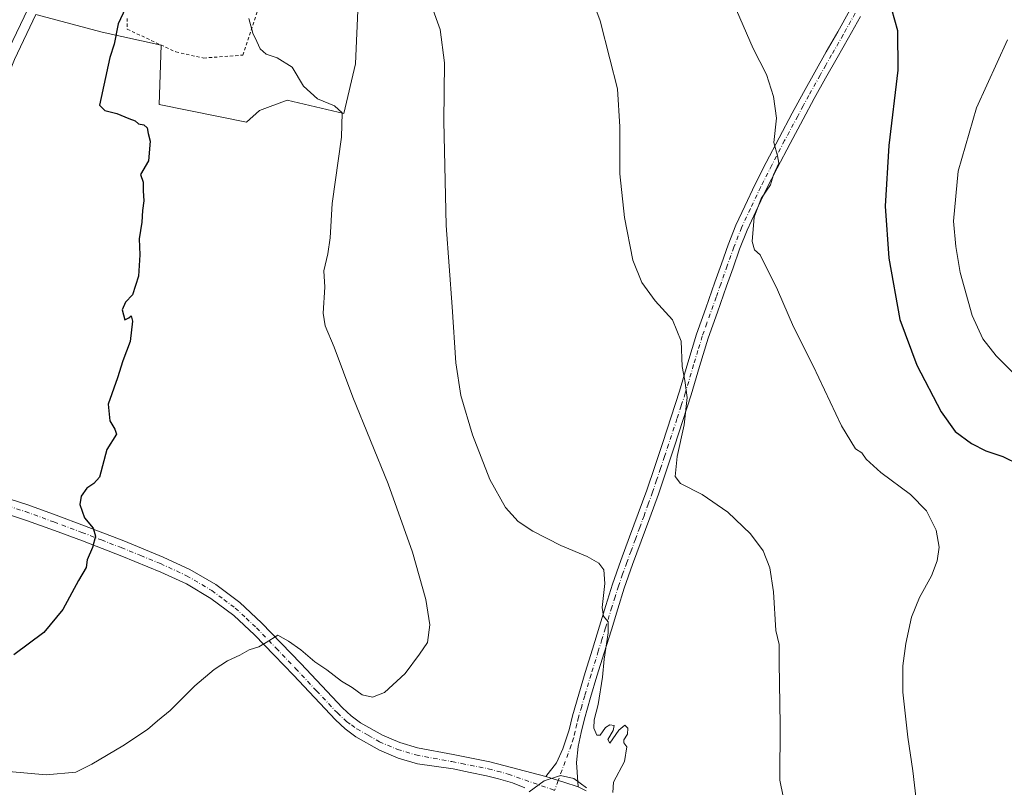
# Model space of a CAD drawing. Units: metres. Extents: x 593898 to 597345, y 4722128 to 4724489.
# Drawn here: x 596048 to 596355, y 4723771 to 4724011 of the extents above; entities that cross this region are included whole.
import ezdxf

# ---------------------------------------------------------------- set-up
doc = ezdxf.new("R2010")
doc.units = ezdxf.units.M
doc.header["$MEASUREMENT"] = 0
doc.linetypes.add('DGN Style 2', pattern=[1.6480167562047852, 0.988810053722871, -0.6592067024819142])
doc.linetypes.add('DGN Style 4', pattern=[2.6384748266838614, 1.318413404963828, -0.6592067024819142, 0.001648016756204785, -0.6592067024819142])
for name, color, linetype, lineweight in [('Arbolado forestal CxS', 92, 'Continuous', 0), ('Camino Cxs', 7, 'Continuous', 0), ('Camino eje', 30, 'DGN Style 4', 13), ('Carretera de calzada única Cxs', 7, 'Continuous', 13), ('Cultivos herbáceos CxS', 92, 'Continuous', 0), ('Curva de nivel maestra', 30, 'Continuous', 30), ('Curva de nivel normal', 30, 'Continuous', 0), ('Núcleo urbano CxS', 7, 'Continuous', 0), ('Pista no pavimentada Cxs', 111, 'Continuous', 0), ('Pista no pavimentada eje', 91, 'DGN Style 4', 0), ('Valla', 7, 'DGN Style 2', 0)]:
    doc.layers.add(name, color=color, linetype=linetype, lineweight=lineweight)

# ---------------------------------------------------------------- blocks, each defined once
blk = doc.blocks.new('*U15')
at = {"layer": 'Cultivos herbáceos CxS', "color": 92, "linetype": 'Continuous', "lineweight": 0}
blk.add_polyline3d([(596046.8677000003, 4723998.1119, 346.6284000000014), (596053.5746999999, 4724012.1578, 346.926999999996), (596074.1885000002, 4724006.678099999, 349.2859999999928), (596092.6349, 4724002.610900001, 351.9823999999935), (596091.9952999996, 4723984.072100001, 350.4247999999934), (596119.1734999996, 4723978.636299999, 352.0179000000062), (596123.2493000003, 4723982.2597, 353.2151000000013), (596131.8567000004, 4723985.4309, 354.2511999999988), (596149.5217000004, 4723981.3541, 355.5632000000041), (596153.1470999997, 4723996.7543, 356.4928000000073), (596154.0531000001, 4724015.780300001, 358.3674000000028)], dxfattribs=at)
blk = doc.blocks.new('*U23')
at = {"layer": 'Carretera de calzada única Cxs', "color": 7, "linetype": 'Continuous', "lineweight": 13}
blk.add_polyline3d([(596052.1901000004, 4724016.220100001, 349.6631999999955), (596044.1201, 4723999.3201, 347.3742000000057)], dxfattribs=at)

msp = doc.modelspace()

# ---------------------------------------------------------------- linework, layer by layer
at = {"layer": 'Arbolado forestal CxS', "color": 92, "linetype": 'Continuous', "lineweight": 0}
for points in [[(596154.0531000001, 4724015.780300001, 358.3674000000028), (596153.1470999997, 4723996.7543, 356.4928000000073), (596149.5217000004, 4723981.3541, 355.5632000000041), (596131.8567000004, 4723985.4309, 354.2511999999988), (596123.2493000003, 4723982.2597, 353.2151000000013), (596119.1734999996, 4723978.636299999, 352.0179000000062), (596091.9952999996, 4723984.072100001, 350.4247999999934), (596092.6349, 4724002.610900001, 351.9823999999935), (596074.1885000002, 4724006.678099999, 349.2859999999928), (596053.5746999999, 4724012.1578, 346.926999999996)], [(596053.5746999999, 4724012.1578, 346.926999999996), (596074.1885000002, 4724006.678099999, 349.2859999999928), (596092.6349, 4724002.610900001, 351.9823999999935), (596091.9952999996, 4723984.072100001, 350.4247999999934), (596119.1734999996, 4723978.636299999, 352.0179000000062), (596123.2493000003, 4723982.2597, 353.2151000000013), (596131.8567000004, 4723985.4309, 354.2511999999988), (596149.5217000004, 4723981.3541, 355.5632000000041), (596153.1470999997, 4723996.7543, 356.4928000000073), (596154.0531000001, 4724015.780300001, 358.3674000000028)]]:
    msp.add_polyline3d(points, dxfattribs=at)
at = {"layer": 'Camino Cxs', "color": 7, "linetype": 'Continuous', "lineweight": 0, "extrusion": (0.2558205175315452, 0.8256204276069495, 0.5028983717690985), "elevation": 4052749.335383325, "flags": 128}
msp.add_lwpolyline([(828585.4204718765, -2357576.650404789), (828590.1010608911, -2357576.69263327), (828596.0094900015, -2357576.838523997)], dxfattribs=at)
at = {"layer": 'Camino Cxs', "color": 7, "linetype": 'Continuous', "lineweight": 0}
for points in [[(596310.6300999997, 4724011.590100001, 373.8386000000028), (596306.9101, 4724004.920100001, 373.5541999999987), (596303.3101000005, 4723998.620100001, 373.0472000000009), (596299.7301000003, 4723992.3101, 372.6545999999944), (596296.2200999996, 4723985.960100001, 372.2562999999937), (596292.7500999998, 4723979.5801, 371.7320999999938), (596288.6801000005, 4723971.970100001, 371.2467999999935), (596284.6501000002, 4723964.3101, 371.2820999999968), (596281.2701000003, 4723957.5801, 370.8558000000049), (596278.0301000001, 4723950.790100001, 370.6956000000064), (596275.3300999999, 4723944.950099999, 370.1677999999956), (596272.9301000005, 4723938.9901, 369.0544999999984), (596270.8901000004, 4723933.2301, 368.6073000000033), (596268.8601000002, 4723927.470100001, 367.8833000000013), (596266.0000999998, 4723919.4101, 367.3948999999994), (596263.1501000002, 4723911.340100001, 366.547900000005), (596260.4401000004, 4723902.4901, 366.1255999999994), (596257.8501000004, 4723893.610099999, 365.7942999999942), (596255.2500999998, 4723885.600099999, 365.3478000000032), (596252.6201, 4723877.590100001, 364.6264999999985), (596250.1501000002, 4723870.110099999, 364.1906000000017), (596247.6101000002, 4723862.640100001, 363.5014999999985), (596244.9600999998, 4723855.3101, 362.8093999999983), (596242.2701000003, 4723848.0101, 362.1123999999982), (596239.5701000001, 4723840.7301, 361.5722999999998), (596236.9901000002, 4723833.390100001, 360.902700000006), (596234.9600999998, 4723826.9001, 360.7537000000011), (596232.9901000002, 4723820.4101, 360.3527999999933), (596230.7301000003, 4723813.190099999, 360.1269999999931), (596228.4801000003, 4723805.960100001, 359.8579000000027), (596226.5000999998, 4723799.3101, 359.8056999999972), (596224.6001000004, 4723792.640100001, 359.7642999999953), (596223.5201000003, 4723788.360099999, 359.7391000000061), (596222.6201, 4723784.040100001, 359.7311999999947), (596222.0925000003, 4723779.018100001, 359.8159000000014), (596222.5884999996, 4723771.4945, 360.1582999999956), (596218.1239, 4723772.9001, 360.1217999999935), (596212.5018999996, 4723774.718900001, 359.9956999999995), (596215.8054999998, 4723778.981699999, 359.8509999999951), (596217.7931000004, 4723783.317500001, 359.5852000000014), (596219.7701000003, 4723789.2301, 359.3252000000066), (596220.8901000004, 4723793.630100001, 359.1046000000061), (596222.8101000005, 4723800.390100001, 359.2171999999992), (596224.8000999996, 4723807.0801, 359.2464000000036), (596227.0601000005, 4723814.3301, 359.4897000000055), (596229.3101000005, 4723821.540100001, 359.8148999999976), (596231.2801000001, 4723828.030099999, 360.1126999999979), (596233.3400999998, 4723834.600099999, 360.6242000000057), (596235.9600999998, 4723842.040100001, 361.1377000000066), (596238.6601, 4723849.340100001, 361.8084999999992), (596241.3400999998, 4723856.630100001, 362.3322000000044), (596243.9801000003, 4723863.9101, 362.9536999999983), (596246.5100999996, 4723871.3301, 363.3512000000046), (596248.9700999996, 4723878.800100001, 363.9431999999942), (596251.5900999998, 4723886.790100001, 364.3418999999994), (596254.1801000005, 4723894.7401, 364.9790000000066), (596256.7600999996, 4723903.590100001, 365.3647999999957), (596259.4901000002, 4723912.540100001, 365.896900000007), (596262.3800999997, 4723920.690099999, 366.4253000000026), (596265.2301000003, 4723928.7501, 367.0647999999928), (596267.2600999996, 4723934.5101, 367.428899999999), (596269.3300999999, 4723940.350099999, 368.0657000000065), (596271.8000999996, 4723946.4801, 368.5181000000011), (596274.5500999996, 4723952.4301, 369.1621000000014), (596277.8201000001, 4723959.280099999, 369.4472999999998), (596281.2301000003, 4723966.0701, 370.0472000000009), (596285.2801000001, 4723973.770099999, 370.4910999999993), (596289.3601000002, 4723981.4001, 371.0767000000051), (596292.8400999998, 4723987.8101, 371.5056999999942), (596296.3701, 4723994.200099999, 372.0204999999987), (596299.9700999996, 4724000.520099999, 372.5133999999962), (596303.5601000005, 4724006.8101, 372.9342000000034), (596307.2701000003, 4724013.470100001, 373.2363999999943)], [(596212.5018999996, 4723774.718900001, 359.9956999999995), (596215.8054999998, 4723778.981699999, 359.8509999999951), (596217.7931000004, 4723783.317500001, 359.5852000000014), (596219.7701000003, 4723789.2301, 359.3252000000066), (596220.8901000004, 4723793.630100001, 359.1046000000061), (596222.8101000005, 4723800.390100001, 359.2171999999992), (596224.8000999996, 4723807.0801, 359.2464000000036), (596227.0601000005, 4723814.3301, 359.4897000000055), (596229.3101000005, 4723821.540100001, 359.8148999999976), (596231.2801000001, 4723828.030099999, 360.1126999999979), (596233.3400999998, 4723834.600099999, 360.6242000000057), (596235.9600999998, 4723842.040100001, 361.1377000000066), (596238.6601, 4723849.340100001, 361.8084999999992), (596241.3400999998, 4723856.630100001, 362.3322000000044), (596243.9801000003, 4723863.9101, 362.9536999999983), (596246.5100999996, 4723871.3301, 363.3512000000046), (596248.9700999996, 4723878.800100001, 363.9431999999942), (596251.5900999998, 4723886.790100001, 364.3418999999994), (596254.1801000005, 4723894.7401, 364.9790000000066), (596256.7600999996, 4723903.590100001, 365.3647999999957), (596259.4901000002, 4723912.540100001, 365.896900000007), (596262.3800999997, 4723920.690099999, 366.4253000000026), (596265.2301000003, 4723928.7501, 367.0647999999928), (596267.2600999996, 4723934.5101, 367.428899999999), (596269.3300999999, 4723940.350099999, 368.0657000000065), (596271.8000999996, 4723946.4801, 368.5181000000011), (596274.5500999996, 4723952.4301, 369.1621000000014), (596277.8201000001, 4723959.280099999, 369.4472999999998), (596281.2301000003, 4723966.0701, 370.0472000000009), (596285.2801000001, 4723973.770099999, 370.4910999999993), (596289.3601000002, 4723981.4001, 371.0767000000051), (596292.8400999998, 4723987.8101, 371.5056999999942), (596296.3701, 4723994.200099999, 372.0204999999987), (596299.9700999996, 4724000.520099999, 372.5133999999962), (596303.5601000005, 4724006.8101, 372.9342000000034), (596307.2701000003, 4724013.470100001, 373.2363999999943)], [(596310.6300999997, 4724011.590100001, 373.8386000000028), (596306.9101, 4724004.920100001, 373.5541999999987), (596303.3101000005, 4723998.620100001, 373.0472000000009), (596299.7301000003, 4723992.3101, 372.6545999999944), (596296.2200999996, 4723985.960100001, 372.2562999999937), (596292.7500999998, 4723979.5801, 371.7320999999938), (596288.6801000005, 4723971.970100001, 371.2467999999935), (596284.6501000002, 4723964.3101, 371.2820999999968), (596281.2701000003, 4723957.5801, 370.8558000000049), (596278.0301000001, 4723950.790100001, 370.6956000000064), (596275.3300999999, 4723944.950099999, 370.1677999999956), (596272.9301000005, 4723938.9901, 369.0544999999984), (596270.8901000004, 4723933.2301, 368.6073000000033), (596268.8601000002, 4723927.470100001, 367.8833000000013), (596266.0000999998, 4723919.4101, 367.3948999999994), (596263.1501000002, 4723911.340100001, 366.547900000005), (596260.4401000004, 4723902.4901, 366.1255999999994), (596257.8501000004, 4723893.610099999, 365.7942999999942), (596255.2500999998, 4723885.600099999, 365.3478000000032), (596252.6201, 4723877.590100001, 364.6264999999985), (596250.1501000002, 4723870.110099999, 364.1906000000017), (596247.6101000002, 4723862.640100001, 363.5014999999985), (596244.9600999998, 4723855.3101, 362.8093999999983), (596242.2701000003, 4723848.0101, 362.1123999999982), (596239.5701000001, 4723840.7301, 361.5722999999998), (596236.9901000002, 4723833.390100001, 360.902700000006), (596234.9600999998, 4723826.9001, 360.7537000000011), (596232.9901000002, 4723820.4101, 360.3527999999933), (596230.7301000003, 4723813.190099999, 360.1269999999931), (596228.4801000003, 4723805.960100001, 359.8579000000027), (596226.5000999998, 4723799.3101, 359.8056999999972), (596224.6001000004, 4723792.640100001, 359.7642999999953), (596223.5201000003, 4723788.360099999, 359.7391000000061), (596222.6201, 4723784.040100001, 359.7311999999947), (596222.0925000003, 4723779.018100001, 359.8159000000014), (596222.5884999996, 4723771.4945, 360.1582999999956)]]:
    msp.add_polyline3d(points, dxfattribs=at)
at = {"layer": 'Camino eje', "color": 30, "linetype": 'DGN Style 4', "lineweight": 13, "extrusion": (0.01560064760202971, 0.0425916741775265, 0.9989707548698075), "elevation": 210854.4915379985, "flags": 128}
msp.add_lwpolyline([(1064841.905803338, -4635856.11377688), (1064841.905803338, -4635852.826661013)], dxfattribs=at)
at = {"layer": 'Camino eje', "color": 30, "linetype": 'DGN Style 4', "lineweight": 13}
msp.add_polyline3d([(596308.9501, 4724012.530099999, 373.4799000000057), (596305.2351000002, 4724005.8651, 373.2145000000019), (596301.6401000004, 4723999.5701, 372.7329000000027), (596299.8501000004, 4723996.415100001, 372.5828000000038), (596298.0500999996, 4723993.255100001, 372.261599999998), (596294.5301000001, 4723986.8851, 371.8672999999981), (596292.7950999998, 4723983.6951, 371.5148000000045), (596291.0551000005, 4723980.4901, 371.3758999999991), (596286.9801000003, 4723972.870100001, 370.8012000000017), (596282.9401000004, 4723965.190099999, 370.5458000000072), (596279.5450999998, 4723958.4301, 370.1104999999953), (596276.2901, 4723951.610099999, 369.8769000000029), (596273.5651000004, 4723945.715100001, 369.2434999999969), (596271.1300999997, 4723939.670100001, 368.5374000000011), (596269.0751, 4723933.870100001, 367.9821999999986), (596267.0450999998, 4723928.110099999, 367.3693999999959), (596265.6151000002, 4723924.0801, 367.1938999999985), (596262.7651000004, 4723916.015100001, 366.493100000007), (596261.3201000001, 4723911.940099999, 366.1947999999975), (596259.9550999999, 4723907.465100001, 365.9630999999936), (596258.6001000004, 4723903.040100001, 365.6907000000065), (596256.0151000004, 4723894.175100001, 365.3695000000007), (596254.7150999998, 4723890.170100001, 365.156799999997), (596253.4200999998, 4723886.1951, 364.7292000000016), (596250.7950999998, 4723878.1951, 364.2611999999936), (596249.5651000004, 4723874.460100001, 364.0170000000071), (596248.3300999999, 4723870.720100001, 363.6364000000031), (596247.0651000004, 4723867.0101, 363.3595999999961), (596245.7950999998, 4723863.2751, 363.2051999999967), (596244.4700999996, 4723859.610099999, 362.8790000000009), (596243.1501000002, 4723855.970100001, 362.4563000000053), (596241.8051000005, 4723852.3201, 362.1610999999975), (596240.4650999998, 4723848.675100001, 361.9450999999972), (596239.1151000002, 4723845.0351, 361.6714000000065), (596237.7651000004, 4723841.3851, 361.2741999999998), (596236.4751000004, 4723837.715100001, 360.9667000000045), (596235.1651, 4723833.995100001, 360.7590999999957), (596234.1350999996, 4723830.710100001, 360.622000000003), (596233.1201, 4723827.465100001, 360.4536999999983), (596231.1501000002, 4723820.975099999, 360.0915999999997), (596230.0201000003, 4723817.3651, 359.9881000000024), (596228.8951000003, 4723813.7601, 359.8178000000044), (596226.6401000004, 4723806.520099999, 359.5405000000028), (596224.6551000001, 4723799.850099999, 359.5043000000005), (596223.7050999999, 4723796.515100001, 359.4658999999957), (596222.7451, 4723793.1351, 359.421199999997), (596222.2050999999, 4723790.995100001, 359.4434999999939), (596221.6451000003, 4723788.795100001, 359.521900000007), (596221.1951000001, 4723786.6351, 359.6027999999933), (596220.4301000005, 4723784.465100001, 359.6315000000032), (596216.3982999995, 4723773.4583, 360.0801999999967)], dxfattribs=at)
at = {"layer": 'Carretera de calzada única Cxs', "color": 7, "linetype": 'Continuous', "lineweight": 13}
msp.add_polyline3d([(596052.1901000004, 4724016.220100001, 349.6631999999955), (596044.1201, 4723999.3201, 347.3742000000057), (596035.5500999996, 4723978.050100001, 347.0568999999959), (596020.1901000004, 4723930.3201, 347.7197000000015), (596012.3701, 4723895.6501, 347.0298999999941), (596009.3501000004, 4723878.540100001, 346.7436000000016), (596009.2165000001, 4723877.721899999, 346.6652999999933)], dxfattribs=at)
at = {"layer": 'Cultivos herbáceos CxS', "color": 92, "linetype": 'Continuous', "lineweight": 0}
for points in [[(596053.5746999999, 4724012.1578, 346.926999999996), (596074.1885000002, 4724006.678099999, 349.2859999999928), (596092.6349, 4724002.610900001, 351.9823999999935), (596091.9952999996, 4723984.072100001, 350.4247999999934), (596119.1734999996, 4723978.636299999, 352.0179000000062), (596123.2493000003, 4723982.2597, 353.2151000000013), (596131.8567000004, 4723985.4309, 354.2511999999988), (596149.5217000004, 4723981.3541, 355.5632000000041), (596153.1470999997, 4723996.7543, 356.4928000000073), (596154.0531000001, 4724015.780300001, 358.3674000000028)], [(596053.5746999999, 4724012.1578, 346.926999999996), (596046.8677000003, 4723998.1119, 346.6284000000014), (596038.3728999998, 4723977.028700001, 346.8361000000005), (596023.0872, 4723929.528899999, 346.7891999999993), (596015.3120999997, 4723895.0591, 346.7029000000039), (596012.3145000003, 4723878.0757, 346.6171999999933), (596011.4323000005, 4723871.633500001, 346.4287999999942), (596004.8129000004, 4723823.225099999, 346.1974000000046), (596003.4802000001, 4723813.478, 346.2651999999944), (595999.3179000001, 4723785.284399999, 346.5798999999971)]]:
    msp.add_polyline3d(points, dxfattribs=at)
at = {"layer": 'Curva de nivel maestra', "color": 30, "linetype": 'Continuous', "lineweight": 30, "flags": 128}
for points, elevation in [([(596081.5, 4724014.130100001), (596079.1500000004, 4724009.210100001), (596077.9500000002, 4724002.880100001), (596076.5899999999, 4723998.710100001), (596073.3399999999, 4723983.880100001), (596075.0899999999, 4723982.220100001), (596078.8099999996, 4723981.350099999), (596082.5199999996, 4723979.720100001), (596084.4600000001, 4723979.0001), (596085.5599999996, 4723978.100099999), (596087.2000000002, 4723977.7401), (596088.2599999999, 4723976.800100001), (596088.5199999996, 4723975.0601), (596089.1799999997, 4723972.710100001), (596088.6299999999, 4723966.550100001), (596086.1299999999, 4723962.2601), (596086.9900000002, 4723959.940099999), (596087.04, 4723957.2501), (596087.1799999997, 4723954.0701), (596086.7400000002, 4723951.040100001), (596086.54, 4723947.420100001), (596085.75, 4723942.220100001), (596085.9900000002, 4723937.3101), (596085.5599999996, 4723930.5801), (596083.6799999997, 4723924.780099999), (596081.5, 4723922.5101), (596080.4100000003, 4723920.0801), (596081.3200000003, 4723916.960100001), (596082.5099999999, 4723917.630100001), (596083.29, 4723918.210100001), (596083.6399999997, 4723916.640100001), (596082.9299999997, 4723910.220100001), (596080.6699999999, 4723904.220100001), (596079.0199999996, 4723898.890100001), (596076.04, 4723890.770099999), (596076.5999999996, 4723885.540100001), (596078.1399999997, 4723882.960100001), (596078.7100000001, 4723881.360099999), (596075.6500000004, 4723876.5601), (596073.4199999999, 4723867.970100001), (596071.6200000001, 4723865.9801), (596069.4100000003, 4723864.540100001), (596067.6200000001, 4723862.040100001), (596067.29, 4723859.4101), (596068.75, 4723855.280099999), (596071.3600000005, 4723852.0801), (596072.0999999996, 4723849.590100001), (596071.2199999997, 4723846.0101), (596069.5199999996, 4723842.2601), (596069.1799999997, 4723839.780099999), (596066.7999999998, 4723835.770099999), (596061.9299999997, 4723826.780099999), (596056.0700000003, 4723819.5701), (596046.7000000002, 4723812.6601)], 350), ([(596320.3200000003, 4724013.800100001), (596322.1799999997, 4724007.210100001), (596322.2800000003, 4723994.8201), (596319.5, 4723971.3201), (596318.3499999996, 4723952.440099999), (596319.4500000002, 4723936.2401), (596322.8600000005, 4723917.100099999), (596328.1799999997, 4723902.8301), (596335.7400000002, 4723888.300100001), (596340.1900000004, 4723882.1801), (596345.1900000004, 4723878.4801), (596349.6799999997, 4723876.210100001), (596354.9800000006, 4723874.470100001), (596360.0599999996, 4723871.9301)], 375)]:
    msp.add_lwpolyline(points, dxfattribs=dict(at, elevation=elevation))
at = {"layer": 'Curva de nivel normal', "color": 30, "linetype": 'Continuous', "lineweight": 0, "flags": 128}
for points, elevation in [([(596329.5199999996, 4723754.120100001), (596326.9000000004, 4723776.5001), (596325.3799999999, 4723786.9801), (596323.7999999998, 4723800.950099999), (596323.8799999999, 4723809.1501), (596324.7800000003, 4723816.170100001), (596326.5700000003, 4723824.4001), (596329.0199999996, 4723830.440099999), (596332.75, 4723837.2301), (596334.5700000003, 4723841.920100001), (596335.1600000003, 4723846.190099999), (596334.2100000001, 4723851.460100001), (596331.2599999999, 4723857.450099999), (596326.2599999999, 4723862.620100001), (596316.9900000002, 4723869.4301), (596312.4000000004, 4723873.610099999), (596311.0700000003, 4723875.5801), (596309.0899999999, 4723876.780099999), (596304.6900000004, 4723883.960100001), (596295.8600000005, 4723902.700099999), (596289.7000000002, 4723914.8101), (596284.7599999999, 4723926.380100001), (596279.3899999997, 4723937.270099999), (596277.5499999998, 4723938.8301), (596276.8399999999, 4723941.370100001), (596277.4800000006, 4723949.050100001), (596279.6399999997, 4723954.800100001), (596282.6100000005, 4723959.0701), (596283.54, 4723962.200099999), (596285.1600000003, 4723965.800100001), (596284.7400000002, 4723968.110099999), (596283.6399999997, 4723972.3101), (596284.4000000004, 4723979.880100001), (596283.5300000003, 4723986.5601), (596281.3300000001, 4723993.460100001), (596277.1699999999, 4724001.530099999), (596269.8700000001, 4724018.380100001)], 370), ([(596233.4299999997, 4723769.720100001), (596233.6600000003, 4723772.880100001), (596237.0700000003, 4723779.360099999), (596237.7599999999, 4723783.9101), (596236.8300000001, 4723785.220100001), (596236.8399999999, 4723786.120100001), (596237.9500000002, 4723787.9001), (596238.1399999997, 4723789.780099999), (596237.1500000004, 4723790.7301), (596235.3200000003, 4723789.110099999), (596232.4600000001, 4723785.050100001), (596231.8399999999, 4723786.210100001), (596233.54, 4723789.020099999), (596233.8499999996, 4723790.5601), (596232.4600000001, 4723790.800100001), (596231.1600000003, 4723789.950099999), (596229.5199999996, 4723787.5601), (596228.4400000004, 4723787.530099999), (596227.4699999997, 4723789.7401), (596227.5499999998, 4723792.3101), (596228.8099999996, 4723797.110099999), (596230.1500000004, 4723805.6501), (596230.7000000002, 4723811.2601), (596232.0099999999, 4723819.420100001), (596232, 4723822.9101), (596230.4600000001, 4723824.630100001), (596230.0899999999, 4723827.370100001), (596230.9100000003, 4723834.8201), (596230.6399999997, 4723839.110099999), (596229.0800000001, 4723841.1801), (596225.3700000001, 4723843.2501), (596217.1699999999, 4723846.720100001), (596208.4400000004, 4723851.140100001), (596203.9299999997, 4723854.190099999), (596199.9400000004, 4723858.5701), (596195.0899999999, 4723867.210100001), (596189.6200000001, 4723881.1801), (596186.0599999996, 4723893.4301), (596184.5199999996, 4723903.6601), (596183.3399999999, 4723921.040100001), (596181.4900000002, 4723946.380100001), (596180.6900000004, 4723978.890100001), (596180.9699999997, 4723997.100099999), (596179.5599999996, 4724007.520099999), (596177.0099999999, 4724014.620100001)], 360), ([(596287.5599999996, 4723763.3201), (596285.5199999996, 4723773.5101), (596285.54, 4723790.860099999), (596285.2699999996, 4723810.0701), (596285.2800000003, 4723815.860099999), (596284.2699999996, 4723820.2301), (596283.5099999999, 4723832.2301), (596282.4000000004, 4723839.7601), (596280.2599999999, 4723845.0001), (596276.3399999999, 4723850.350099999), (596269.2800000003, 4723857.110099999), (596261.3200000003, 4723862.590100001), (596254.54, 4723866.0001), (596252.8300000001, 4723868.170100001), (596253.4699999997, 4723874.380100001), (596255.6699999999, 4723884.2401), (596256.5599999996, 4723892.800100001), (596255.9000000004, 4723898.130100001), (596255.04, 4723902.460100001), (596254.7599999999, 4723910.4101), (596251.9699999997, 4723917.0601), (596246.6399999997, 4723922.880100001), (596242.4800000006, 4723928.640100001), (596239.6900000004, 4723935.620100001), (596237.0199999996, 4723948.870100001), (596235.5800000001, 4723962.470100001), (596235.6100000005, 4723977.1801), (596234.8300000001, 4723988.970100001), (596232.4900000002, 4723998.380100001), (596229.4699999997, 4724010.1601), (596227.1900000004, 4724016.270099999)], 365), ([(596119.9800000006, 4724010.950099999), (596121.1399999997, 4724006.390100001), (596122.4000000004, 4724003.780099999), (596123.4900000002, 4724001.420100001), (596125.3700000001, 4723999.8101), (596128.8200000003, 4723998.700099999), (596133.4900000002, 4723995.710100001), (596136.9500000002, 4723989.840100001), (596141.3899999997, 4723985.9001), (596146.6299999999, 4723983.700099999), (596149.0700000003, 4723981.550100001), (596148.7999999998, 4723973.890100001), (596145.9500000002, 4723953.220100001), (596145.2999999998, 4723942.5601), (596144.5999999996, 4723937.5601), (596143.3499999996, 4723932.3201), (596143.5800000001, 4723927.220100001), (596143.1600000003, 4723919.050100001), (596143.7000000002, 4723915.100099999), (596146.5300000003, 4723908.540100001), (596152.3700000001, 4723892.890100001), (596163.4100000003, 4723865.9001), (596170.9299999997, 4723844.630100001), (596175.1200000001, 4723829.8101), (596176.3499999996, 4723821.960100001), (596175.6399999997, 4723816.5001), (596173.0999999996, 4723812.790100001), (596168.6600000003, 4723806.7601), (596162.2000000002, 4723800.920100001), (596158.4800000006, 4723799.390100001), (596155.2800000003, 4723800.1801), (596152.1399999997, 4723802.380100001), (596148.8099999996, 4723804.380100001), (596144.2199999997, 4723807.890100001), (596140.4800000006, 4723810.420100001), (596136.1399999997, 4723814.140100001), (596132.3099999996, 4723816.9101), (596128.9400000004, 4723818.710100001), (596125.3399999999, 4723816.420100001), (596123.0199999996, 4723815.0601), (596120.0300000003, 4723814.190099999), (596117.0899999999, 4723812.460100001), (596113.3300000001, 4723810.710100001), (596109.0800000001, 4723808.040100001), (596103.1500000004, 4723802.9801), (596095.3799999999, 4723795.2601), (596091.5, 4723792.0101), (596088.3399999999, 4723789.300100001), (596080.6699999999, 4723784.2301), (596071.0099999999, 4723778.5001), (596066.0099999999, 4723776.0101), (596056.7800000003, 4723775.2601), (596045.1100000005, 4723776.280099999)], 354.9999999999999), ([(596359.0199999996, 4723899.6601), (596352.9100000003, 4723905.7601), (596348.7599999999, 4723911.120100001), (596345.4900000002, 4723918.4001), (596341.6799999997, 4723931.7401), (596340.3499999996, 4723939.8301), (596339.6299999999, 4723947.7401), (596341.0999999996, 4723963.360099999), (596346.7599999999, 4723983.040100001), (596356.5, 4724004.290100001)], 380), ([(596207.3099999996, 4723769.950099999), (596212.0499999998, 4723773.380100001), (596217.1200000001, 4723775.020099999), (596221.2199999997, 4723774.040100001), (596225.2300000006, 4723771.190099999)], 360)]:
    msp.add_lwpolyline(points, dxfattribs=dict(at, elevation=elevation))
at = {"layer": 'Núcleo urbano CxS', "color": 7, "linetype": 'Continuous', "lineweight": 0}
for points in [[(596053.5746999999, 4724012.1578, 346.926999999996), (596046.8677000003, 4723998.1119, 346.6284000000014), (596038.3728999998, 4723977.028700001, 346.8361000000005), (596023.0872, 4723929.528899999, 346.7891999999993), (596015.3120999997, 4723895.0591, 346.7029000000039), (596012.3145000003, 4723878.0757, 346.6171999999933), (596011.4323000005, 4723871.633500001, 346.4287999999942), (596004.8129000004, 4723823.225099999, 346.1974000000046), (596003.4802000001, 4723813.478, 346.2651999999944), (595999.3179000001, 4723785.284399999, 346.5798999999971)], [(596053.5746999999, 4724012.1578, 346.926999999996), (596046.8677000003, 4723998.1119, 346.6284000000014)]]:
    msp.add_polyline3d(points, dxfattribs=at)
at = {"layer": 'Pista no pavimentada Cxs', "color": 111, "linetype": 'Continuous', "lineweight": 0, "extrusion": (0.2558205175315452, 0.8256204276069495, 0.5028983717690985), "elevation": 4052749.335383325, "flags": 128}
msp.add_lwpolyline([(828585.4204718765, -2357576.650404789), (828590.1010608911, -2357576.69263327), (828596.0094900015, -2357576.838523997)], dxfattribs=at)
at = {"layer": 'Pista no pavimentada Cxs', "color": 111, "linetype": 'Continuous', "lineweight": 0}
for points in [[(596042.9700999996, 4723861.970100001, 348.2259999999951), (596051.0401, 4723859.340100001, 348.3782999999967), (596059.8800999997, 4723856.120100001, 349.4866999999941), (596068.6700999998, 4723852.860099999, 350.4015999999974), (596080.9600999998, 4723848.100099999, 350.9048999999941), (596093.2801000001, 4723843.090100001, 351.9299000000028), (596101.5800999999, 4723839.2501, 352.8614999999991), (596109.6101000002, 4723834.520099999, 354.1879000000045), (596117.1401000004, 4723828.9001, 353.9839000000065), (596123.8901000004, 4723822.630100001, 355.1919999999955), (596130.0601000005, 4723816.2501, 355.5170999999973), (596136.1401000004, 4723809.9001, 356.0531999999948), (596142.6801000005, 4723802.9301, 356.6064999999944), (596149.1101000002, 4723796.090100001, 357.1536000000052), (596151.8601000002, 4723793.5601, 357.379700000005), (596154.7801000001, 4723791.4001, 357.7544000000053), (596161.6401000004, 4723787.530099999, 357.9882000000071), (596167.0100999996, 4723785.2401, 358.247199999998), (596172.5601000005, 4723783.5801, 358.5356999999931), (596183.6501000002, 4723781.520099999, 359.0963000000047), (596195.0800999999, 4723779.290100001, 359.789300000004), (596212.5018999996, 4723774.718900001, 359.9956999999995), (596218.1239, 4723772.9001, 360.1217999999935), (596222.5884999996, 4723771.4945, 360.1582999999956), (596225.0689000003, 4723770.2543, 360.1747999999934)], [(596042.9700999996, 4723861.970100001, 348.2259999999951), (596051.0401, 4723859.340100001, 348.3782999999967), (596059.8800999997, 4723856.120100001, 349.4866999999941), (596068.6700999998, 4723852.860099999, 350.4015999999974), (596080.9600999998, 4723848.100099999, 350.9048999999941), (596093.2801000001, 4723843.090100001, 351.9299000000028), (596101.5800999999, 4723839.2501, 352.8614999999991), (596109.6101000002, 4723834.520099999, 354.1879000000045), (596117.1401000004, 4723828.9001, 353.9839000000065), (596123.8901000004, 4723822.630100001, 355.1919999999955), (596130.0601000005, 4723816.2501, 355.5170999999973), (596136.1401000004, 4723809.9001, 356.0531999999948), (596142.6801000005, 4723802.9301, 356.6064999999944), (596149.1101000002, 4723796.090100001, 357.1536000000052), (596151.8601000002, 4723793.5601, 357.379700000005), (596154.7801000001, 4723791.4001, 357.7544000000053), (596161.6401000004, 4723787.530099999, 357.9882000000071), (596167.0100999996, 4723785.2401, 358.247199999998), (596172.5601000005, 4723783.5801, 358.5356999999931), (596183.6501000002, 4723781.520099999, 359.0963000000047), (596195.0800999999, 4723779.290100001, 359.789300000004), (596212.5018999996, 4723774.718900001, 359.9956999999995)], [(596205.9703000003, 4723771.163899999, 359.9067000000068), (596202.0900999998, 4723772.7401, 359.662599999996), (596197.7851, 4723773.9749, 359.8160999999964), (596194.0800999999, 4723774.940099999, 359.6205000000046), (596188.9501, 4723775.940099999, 359.3157999999967), (596183.6473000003, 4723777.0339, 359.0286999999953), (596172.5122999996, 4723778.6347, 358.8267999999953), (596166.4823000003, 4723780.434699999, 358.6054000000004), (596160.6523000002, 4723782.924699999, 358.4526000000042), (596153.3422999998, 4723787.0547, 358.6530999999959), (596150.0022999998, 4723789.504699999, 358.1052999999956), (596146.9523, 4723792.3147, 357.5938000000024), (596140.4123000001, 4723799.274700001, 356.9949000000051), (596133.8822999997, 4723806.2347, 356.7716999999975), (596127.8322999999, 4723812.5547, 356.171199999997), (596121.7522999998, 4723818.844699999, 357.1122999999934), (596115.2622999996, 4723824.864700001, 355.1189000000013), (596108.1222999999, 4723830.204700001, 355.7177999999985), (596100.4923, 4723834.694700001, 353.4937000000064), (596092.4923, 4723838.3947, 352.4278000000049), (596080.3022999996, 4723843.344699999, 350.8015000000014), (596068.0723000001, 4723848.094699999, 349.8674000000028), (596059.3322999999, 4723851.3347, 349.1016999999993), (596050.5723000001, 4723854.524700001, 348.4054000000033), (596042.5623000005, 4723857.1347, 347.7737999999954)], [(596205.9703000003, 4723771.163899999, 359.9067000000068), (596202.0900999998, 4723772.7401, 359.662599999996), (596197.7851, 4723773.9749, 359.8160999999964), (596194.0800999999, 4723774.940099999, 359.6205000000046), (596188.9501, 4723775.940099999, 359.3157999999967), (596183.6473000003, 4723777.0339, 359.0286999999953), (596172.5122999996, 4723778.6347, 358.8267999999953), (596166.4823000003, 4723780.434699999, 358.6054000000004), (596160.6523000002, 4723782.924699999, 358.4526000000042), (596153.3422999998, 4723787.0547, 358.6530999999959), (596150.0022999998, 4723789.504699999, 358.1052999999956), (596146.9523, 4723792.3147, 357.5938000000024), (596140.4123000001, 4723799.274700001, 356.9949000000051), (596133.8822999997, 4723806.2347, 356.7716999999975), (596127.8322999999, 4723812.5547, 356.171199999997), (596121.7522999998, 4723818.844699999, 357.1122999999934), (596115.2622999996, 4723824.864700001, 355.1189000000013), (596108.1222999999, 4723830.204700001, 355.7177999999985), (596100.4923, 4723834.694700001, 353.4937000000064), (596092.4923, 4723838.3947, 352.4278000000049), (596080.3022999996, 4723843.344699999, 350.8015000000014), (596068.0723000001, 4723848.094699999, 349.8674000000028), (596059.3322999999, 4723851.3347, 349.1016999999993), (596050.5723000001, 4723854.524700001, 348.4054000000033), (596042.5623000005, 4723857.1347, 347.7737999999954)], [(596222.5884999996, 4723771.4945, 360.1582999999956), (596225.0689000003, 4723770.2543, 360.1747999999934)]]:
    msp.add_polyline3d(points, dxfattribs=at)
at = {"layer": 'Pista no pavimentada eje', "color": 91, "linetype": 'DGN Style 4', "lineweight": 0}
msp.add_polyline3d([(596042.2701000003, 4723859.850099999, 347.983699999997), (596050.3101000005, 4723857.2301, 348.3652000000002), (596059.1101000002, 4723854.0251, 349.1921000000002), (596067.8750999998, 4723850.7751, 350.0381999999955), (596073.9901000002, 4723848.4001, 350.4462000000058), (596080.1350999996, 4723846.020099999, 350.7930999999954), (596086.2301000003, 4723843.545100001, 351.323000000004), (596092.3901000004, 4723841.040100001, 352.0880999999936), (596100.5401, 4723837.270099999, 352.8769000000029), (596108.3701, 4723832.6601, 354.9671999999992), (596112.1350999996, 4723829.850099999, 354.8209000000061), (596115.7050999999, 4723827.1801, 354.6646000000038), (596119.0800999999, 4723824.045100001, 355.1683000000049), (596122.3251, 4723821.0351, 356.1349999999948), (596128.4501, 4723814.700099999, 355.7636999999959), (596134.5151000004, 4723808.3651, 356.450800000006), (596141.0500999996, 4723801.4001, 356.8947999999946), (596147.5351, 4723794.5001, 357.3908999999985), (596150.4351000005, 4723791.8301, 357.6817000000011), (596151.8951000003, 4723790.7501, 357.9496999999974), (596153.5651000004, 4723789.5251, 358.2057999999961), (596157.2200999996, 4723787.460100001, 358.0507999999973), (596160.6501000002, 4723785.5251, 358.1918000000005), (596166.2500999998, 4723783.1351, 358.4655000000057), (596172.0401, 4723781.405099999, 358.7094999999972), (596183.2351000002, 4723779.325099999, 359.0283000000054), (596186.3000999996, 4723778.7301, 359.1183000000019), (596194.5800999999, 4723777.1151, 359.6150999999954), (596197.3951000003, 4723776.360099999, 359.9116000000067), (596200.8350999998, 4723775.4351, 359.8267000000051), (596215.2688999996, 4723770.3749, 360.2293000000063)], dxfattribs=at)
at = {"layer": 'Valla', "color": 7, "linetype": 'DGN Style 2', "lineweight": 0}
msp.add_polyline3d([(596082.0500999996, 4724010.960100001, 354.5188999999955), (596082.0500999996, 4724007.5601, 352.4014000000025), (596097.1901000004, 4724000.4901, 358.7455999999947), (596105.8300999999, 4723998.590100001, 357.9734999999928), (596118.0500999996, 4723999.5101, 355.2446000000054), (596125.0401, 4724020.300100001, 356.4416000000056)], dxfattribs=at)

# ---------------------------------------------------------------- block references
at = {"layer": 'Carretera de calzada única Cxs', "color": 7, "linetype": 'Continuous', "lineweight": 13}
msp.add_blockref('*U23', (0, 0), dxfattribs=at)
at = {"layer": 'Cultivos herbáceos CxS', "color": 92, "linetype": 'Continuous', "lineweight": 0}
msp.add_blockref('*U15', (0, 0), dxfattribs=at)

doc.saveas('drawing.dxf')
